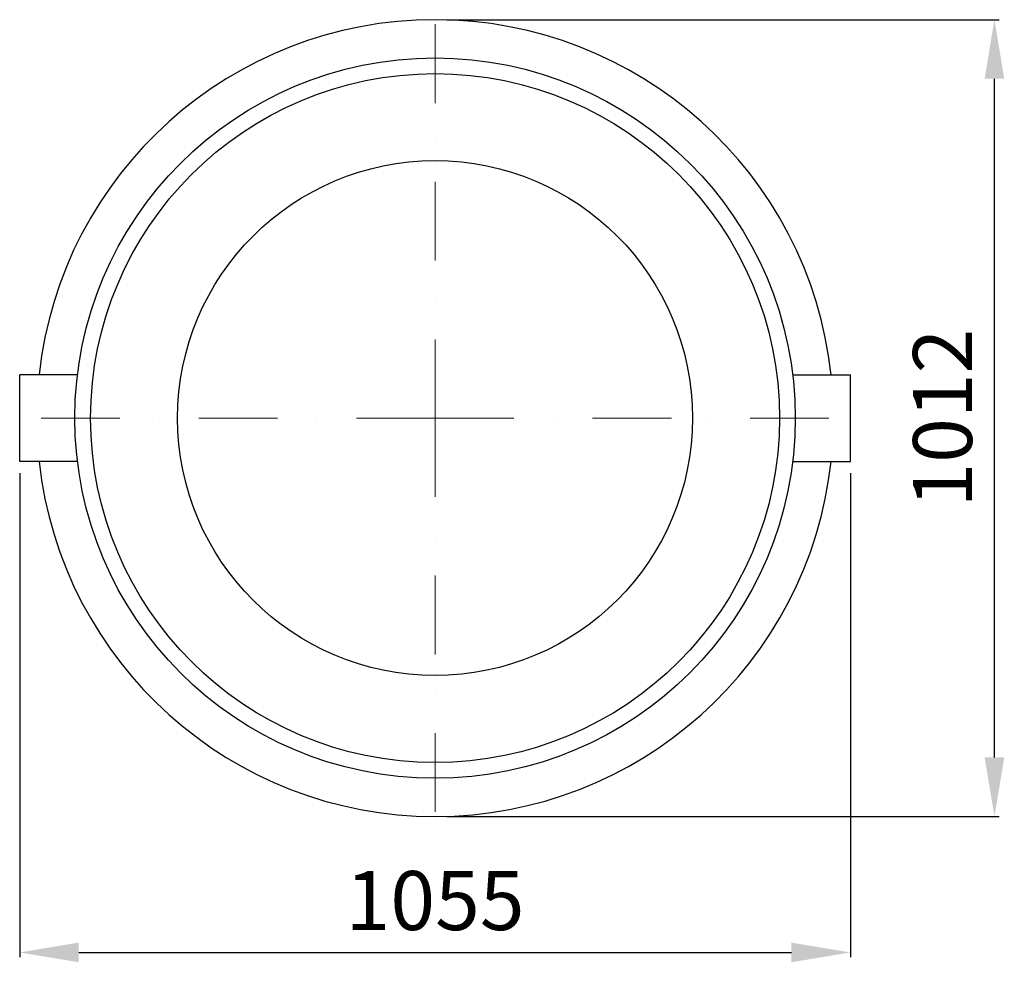
# Model space of a CAD drawing. Units: millimetres. Extents: x 10939 to 12649, y 7526 to 11677.
# Drawn here: x 11399 to 12649, y 7526 to 8723 of the extents above; entities that cross this region are included whole.
import ezdxf

# ---------------------------------------------------------------- set-up
doc = ezdxf.new("R2010")
doc.units = ezdxf.units.MM
doc.header["$LTSCALE"] = 200
doc.linetypes.add('STRICHPUNKT', pattern=[1, 0.5, -0.25, 0, -0.25])
doc.layers.add('Bemaßung', color=5, linetype='Continuous', lineweight=15)
doc.layers.add('KESSEL-Fettabscheider', color=7, linetype='Continuous')
doc.styles.get("Standard").update_dxf_attribs({"font": 'romans.shx', "width": 0.8})
doc.dimstyles.new('ISO-25', dxfattribs={"dimtxt": 2.5, "dimasz": 2.5, "dimexe": 1.25, "dimexo": 0.625, "dimtad": 1, "dimtxsty": 'Standard', "dimcen": 2.5, "dimadec": 0, "dimazin": 0, "dimtfac": 1, "dimtmove": 0, "dimatfit": 3, "dimfxl": 1, "dimarcsym": 0})

# ---------------------------------------------------------------- blocks, each defined once
blk = doc.blocks.new('98201_00B - ds')
at = {"layer": 'KESSEL-Fettabscheider', "color": 1, "linetype": 'STRICHPUNKT', "lineweight": 9}
for q in [(0, 506), (-527.5, 0), (0, -506), (527.5, 0)]:
    blk.add_line((0, 0), q, dxfattribs=at)
at = {"layer": 'KESSEL-Fettabscheider'}
for p, q in [((-527.5, -55), (-527.5, 55)), ((-454.2, 55), (-527.5, 55)), ((454.2, 55), (527.5, 55)), ((527.5, -55), (527.5, 55)), ((-454.2, -55), (-527.5, -55)), ((454.2, -55), (527.5, -55))]:
    blk.add_line(p, q, dxfattribs=at)
for radius in [457.5, 437.5, 327]:
    blk.add_circle((0, 0), radius, dxfattribs=at)
for start, end in [(6.2401, 173.7599), (186.2401, 353.7599)]:
    blk.add_arc((0, 0), 506, start, end, dxfattribs=at)
blk = doc.blocks.new('*D6')
at = {"layer": 'Bemaßung', "color": 0, "lineweight": -2}
for p, q in [((11399, 8147.3), (11399, 7532.6)), ((12454, 8147.3), (12454, 7532.6)), ((11474, 7538.6), (12379, 7538.6))]:
    blk.add_line(p, q, dxfattribs=at)
at = {"layer": 'Bemaßung', "color": 0}
for points in [[(11474, 7551.1), (11474, 7526.1), (11399, 7538.6)], [(12379, 7551.1), (12379, 7526.1), (12454, 7538.6)]]:
    blk.add_solid(points, dxfattribs=at)
at = {"layer": 'DEFPOINTS', "color": 0}
for p in [(11399, 8162.3), (12454, 8162.3), (12454, 7538.6)]:
    blk.add_point(p, dxfattribs=at)
at = {"layer": 'Bemaßung', "color": 0, "insert": (11926.5, 7594.8), "char_height": 75, "attachment_point": 5}
blk.add_mtext('1055', dxfattribs=at)
blk = doc.blocks.new('*D7')
at = {"layer": 'Bemaßung', "color": 0, "lineweight": -2}
for p, q in [((11941.5, 8723.3), (12642.9, 8723.3)), ((12636.9, 7786.3), (12636.9, 8648.3)), ((11941.5, 7711.3), (12642.9, 7711.3))]:
    blk.add_line(p, q, dxfattribs=at)
at = {"layer": 'Bemaßung', "color": 0}
for points in [[(12624.4, 8648.3), (12649.4, 8648.3), (12636.9, 8723.3)], [(12624.4, 7786.3), (12649.4, 7786.3), (12636.9, 7711.3)]]:
    blk.add_solid(points, dxfattribs=at)
at = {"layer": 'DEFPOINTS', "color": 0}
for p in [(11926.5, 8723.3), (12636.9, 8723.3), (11926.5, 7711.3)]:
    blk.add_point(p, dxfattribs=at)
at = {"layer": 'Bemaßung', "color": 0, "insert": (12580.7, 8217.3), "char_height": 75, "attachment_point": 5, "rotation": 90}
blk.add_mtext('1012', dxfattribs=at)

msp = doc.modelspace()

# ---------------------------------------------------------------- block references
at = {"layer": 'KESSEL-Fettabscheider'}
msp.add_blockref('98201_00B - ds', (11926.5, 8217.3), dxfattribs=at)

# ---------------------------------------------------------------- dimensions: what is measured, and where the dimension line sits
at = {"layer": 'Bemaßung'}
dim = msp.add_linear_dim(base=(12636.9, 8723.3), p1=(11926.5, 7711.3), p2=(11926.5, 8723.3), angle=90, dimstyle='ISO-25', override={"dimscale": 30, "dimexe": 0.2, "dimexo": 0.5, "dimdec": 0}, dxfattribs=at)
dim.commit()
dim.dimension.update_dxf_attribs({"geometry": '*D7', "text_midpoint": (12580.7, 8217.3)})
dim = msp.add_linear_dim(base=(12454, 7538.6), p1=(11399, 8162.3), p2=(12454, 8162.3), dimstyle='ISO-25', override={"dimscale": 30, "dimexe": 0.2, "dimexo": 0.5, "dimdec": 0}, dxfattribs=at)
dim.commit()
dim.dimension.update_dxf_attribs({"geometry": '*D6', "text_midpoint": (11926.5, 7594.8)})

doc.saveas('drawing.dxf')
